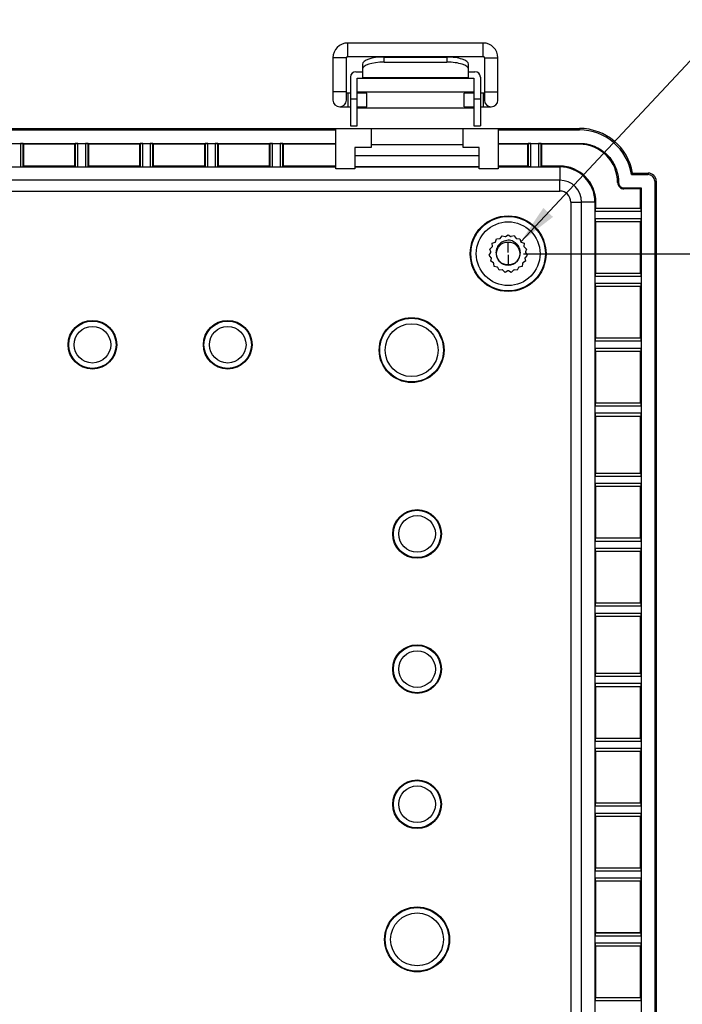
# Model space of a CAD drawing. Extents: x 0.3 to 29.7, y 0.3 to 21.7.
# Drawn here: x 24.6 to 26.8, y 8.9 to 12.1 of the extents above; entities that cross this region are included whole.
import ezdxf

# ---------------------------------------------------------------- set-up
doc = ezdxf.new("R2010")
doc.units = 0
doc.header["$MEASUREMENT"] = 0
doc.layers.get('0').update_dxf_attribs({"linetype": 'CONTINUOUS'})
doc.styles.add('SLDTEXTSTYLE0', font='TXT', dxfattribs={"width": 0.75})
doc.dimstyles.new('SLDDIMSTYLE0', dxfattribs={"dimtxt": 0.125, "dimasz": 0.13, "dimexe": 0, "dimexo": 0.0625, "dimgap": 0.03125, "dimtad": 0, "dimtih": 1, "dimtoh": 1, "dimlfac": 2.25, "dimrnd": 1e-09, "dimzin": 12, "dimtxsty": 'SLDTEXTSTYLE0', "dimsah": 1, "dimcen": 0.09, "dimazin": 3, "dimtfac": 1, "dimtofl": 0, "dimtmove": 0, "dimatfit": 3, "dimtolj": 1, "dimtzin": 12})
doc.dimstyles.new('SLDDIMSTYLE2', dxfattribs={"dimtxt": 0.18, "dimasz": 0.13, "dimexe": 0, "dimexo": 0.0625, "dimgap": 0, "dimtad": 0, "dimtih": 1, "dimtoh": 1, "dimdec": 0, "dimrnd": 1e-09, "dimzin": 0, "dimtxsty": 'STANDARD', "dimsah": 1, "dimcen": 0.09, "dimazin": 3, "dimtfac": 0.13, "dimtdec": 0, "dimtofl": 0, "dimtmove": 0, "dimatfit": 3, "dimtolj": 1, "dimtzin": 0})

# ---------------------------------------------------------------- blocks, each defined once
blk = doc.blocks.new('_D_5')
at = {"color": 7, "linetype": 'CONTINUOUS'}
for p, q in [((26.2699, 11.3291), (27.6898, 11.3291)), ((27.5648, 11.3291), (27.5648, 9.3346)), ((27.357, 9.1088), (27.3189, 9.1088)), ((27.3189, 9.1088), (27.3189, 8.9104)), ((27.7727, 9.1088), (27.8107, 9.1088)), ((27.8107, 9.1088), (27.8107, 8.9104)), ((27.3189, 8.9104), (27.357, 8.9104)), ((27.8107, 8.9104), (27.7727, 8.9104)), ((27.5648, 6.8904), (27.5648, 8.885)), ((26.2699, 6.8904), (27.6898, 6.8904))]:
    blk.add_line(p, q, dxfattribs=at)
for points in [[(27.5648, 11.3291), (27.5448, 11.1991), (27.5848, 11.1991)], [(27.5648, 6.8904), (27.5848, 7.0204), (27.5448, 7.0204)]]:
    blk.add_solid(points, dxfattribs=at)
at = {"color": 7, "linetype": 'CONTINUOUS', "char_height": 0.125, "attachment_point": 1, "style": 'SLDTEXTSTYLE0'}
for s, insert in [('10.08', (27.357, 9.2954)), ('256.0', (27.357, 9.0715))]:
    blk.add_mtext(s, dxfattribs=dict(at, insert=insert))

msp = doc.modelspace()

# ---------------------------------------------------------------- linework, layer by layer
at = {"color": 7, "linetype": 'CONTINUOUS'}
for p, q in [((26.138775, 12.01092), (25.70133, 12.01092)), ((25.70133, 11.967175), (25.70133, 12.01092)), ((26.138775, 11.967175), (26.138775, 12.01092)), ((25.653211, 11.962801), (25.653211, 11.852564)), ((25.696955, 11.962801), (25.653211, 11.962801)), ((25.696955, 11.852564), (25.696955, 11.962801)), ((25.70133, 11.967175), (26.138775, 11.967175)), ((25.818565, 11.949075), (25.818565, 11.965425)), ((25.818565, 11.965425), (26.02154, 11.965425)), ((26.02154, 11.965425), (26.02154, 11.949075)), ((26.14315, 11.962801), (26.14315, 11.852564)), ((26.14315, 11.962801), (26.186894, 11.962801)), ((26.186894, 11.852564), (26.186894, 11.962801)), ((25.727577, 11.918181), (25.748574, 11.918181)), ((25.748574, 11.942104), (25.748574, 11.925754)), ((25.748574, 11.925754), (25.748574, 11.899624)), ((25.818565, 11.949075), (26.02154, 11.949075)), ((26.091531, 11.925754), (26.091531, 11.942104)), ((26.091531, 11.899624), (26.091531, 11.925754)), ((26.091531, 11.918181), (26.112528, 11.918181)), ((25.710079, 11.900683), (25.710079, 11.830692)), ((25.731076, 11.897184), (26.109029, 11.897184)), ((25.731076, 11.830692), (25.731076, 11.897184)), ((25.748574, 11.899624), (26.091531, 11.899624)), ((26.109029, 11.897184), (26.109029, 11.830692)), ((26.130026, 11.900683), (26.130026, 11.830692)), ((25.653211, 11.852564), (25.653211, 11.826318)), ((25.696955, 11.852564), (25.653211, 11.852564)), ((25.696955, 11.826318), (25.696955, 11.852564)), ((25.70133, 11.84819), (25.696955, 11.84819)), ((25.710079, 11.84819), (25.70133, 11.84819)), ((25.70133, 11.84819), (25.70133, 11.826318)), ((25.70133, 11.826318), (25.70133, 11.804445)), ((25.710079, 11.830692), (25.731076, 11.830692)), ((25.710079, 11.830692), (25.710079, 11.743203)), ((26.109029, 11.85169), (25.731076, 11.85169)), ((25.762572, 11.84819), (25.731076, 11.84819)), ((25.731076, 11.743203), (25.731076, 11.830692)), ((25.762572, 11.826318), (25.762572, 11.84819)), ((25.762572, 11.804445), (25.762572, 11.826318)), ((26.109029, 11.84819), (26.077533, 11.84819)), ((26.077533, 11.826318), (26.077533, 11.84819)), ((26.077533, 11.804445), (26.077533, 11.826318)), ((26.109029, 11.830692), (26.130026, 11.830692)), ((26.109029, 11.830692), (26.109029, 11.743203)), ((26.138775, 11.84819), (26.130026, 11.84819)), ((26.130026, 11.830692), (26.130026, 11.743203)), ((26.14315, 11.84819), (26.138775, 11.84819)), ((26.138775, 11.84819), (26.138775, 11.826318)), ((26.138775, 11.826318), (26.138775, 11.804445)), ((26.14315, 11.852564), (26.14315, 11.826318)), ((26.14315, 11.852564), (26.186894, 11.852564)), ((26.186894, 11.826318), (26.186894, 11.852564)), ((25.675083, 11.804445), (25.70133, 11.804445)), ((25.70133, 11.804445), (25.710079, 11.804445)), ((25.731076, 11.804445), (25.762572, 11.804445)), ((25.731076, 11.800946), (26.109029, 11.800946)), ((26.077533, 11.804445), (26.109029, 11.804445)), ((26.130026, 11.804445), (26.138775, 11.804445)), ((26.138775, 11.804445), (26.165022, 11.804445)), ((23.311802, 11.734454), (25.662835, 11.734454)), ((23.311802, 11.729566), (25.662835, 11.729566)), ((24.175521, 11.734454), (25.662835, 11.734454)), ((25.662835, 11.734454), (25.77657, 11.734454)), ((25.662835, 11.603426), (25.662835, 11.734454)), ((25.710079, 11.743203), (25.731076, 11.743203)), ((25.77657, 11.734454), (26.074033, 11.734454)), ((25.77657, 11.734454), (25.77657, 11.673212)), ((26.074033, 11.673212), (26.074033, 11.734454)), ((26.074033, 11.734454), (26.187769, 11.734454)), ((26.109029, 11.743203), (26.130026, 11.743203)), ((26.187769, 11.734454), (26.450236, 11.734454)), ((26.187769, 11.734454), (26.187769, 11.603426)), ((26.187769, 11.729566), (26.450236, 11.729566)), ((26.450236, 11.734454), (26.450236, 11.729566)), ((22.33825, 11.686238), (25.662835, 11.686238)), ((24.61835, 11.685627), (24.642578, 11.685627)), ((24.642578, 11.685627), (24.642578, 11.610451)), ((24.651325, 11.685327), (24.652336, 11.683305)), ((24.651325, 11.610751), (24.651325, 11.685327)), ((24.818565, 11.683305), (24.652336, 11.683305)), ((24.652336, 11.683305), (24.652336, 11.612773)), ((24.818565, 11.683305), (24.819576, 11.685327)), ((24.818565, 11.612773), (24.818565, 11.683305)), ((24.819576, 11.685327), (24.819576, 11.610751)), ((24.828323, 11.685627), (24.852552, 11.685627)), ((24.828323, 11.610451), (24.828323, 11.685627)), ((24.852552, 11.685627), (24.852552, 11.610451)), ((24.861299, 11.685327), (24.86231, 11.683305)), ((24.861299, 11.610751), (24.861299, 11.685327)), ((25.028539, 11.683305), (24.86231, 11.683305)), ((24.86231, 11.683305), (24.86231, 11.612773)), ((25.028539, 11.683305), (25.02955, 11.685327)), ((25.028539, 11.612773), (25.028539, 11.683305)), ((25.02955, 11.685327), (25.02955, 11.610751)), ((25.038297, 11.685627), (25.062525, 11.685627)), ((25.038297, 11.610451), (25.038297, 11.685627)), ((25.062525, 11.685627), (25.062525, 11.610451)), ((25.071273, 11.685327), (25.072284, 11.683305)), ((25.071273, 11.610751), (25.071273, 11.685327)), ((25.238513, 11.683305), (25.072284, 11.683305)), ((25.072284, 11.683305), (25.072284, 11.612773)), ((25.238513, 11.683305), (25.239523, 11.685327)), ((25.238513, 11.612773), (25.238513, 11.683305)), ((25.239523, 11.685327), (25.239523, 11.610751)), ((25.248271, 11.685627), (25.272499, 11.685627)), ((25.248271, 11.610451), (25.248271, 11.685627)), ((25.272499, 11.685627), (25.272499, 11.610451)), ((25.281247, 11.685327), (25.282257, 11.683305)), ((25.281247, 11.610751), (25.281247, 11.685327)), ((25.448486, 11.683305), (25.282257, 11.683305)), ((25.282257, 11.683305), (25.282257, 11.612773)), ((25.448486, 11.683305), (25.449497, 11.685327)), ((25.448486, 11.612773), (25.448486, 11.683305)), ((25.449497, 11.685327), (25.449497, 11.610751)), ((25.458245, 11.685627), (25.482473, 11.685627)), ((25.458245, 11.610451), (25.458245, 11.685627)), ((25.482473, 11.685627), (25.482473, 11.610451)), ((25.49122, 11.685327), (25.492231, 11.683305)), ((25.49122, 11.610751), (25.49122, 11.685327)), ((25.662835, 11.683305), (25.492231, 11.683305)), ((25.492231, 11.683305), (25.492231, 11.612773)), ((25.77657, 11.673212), (25.724077, 11.673212)), ((25.724077, 11.673212), (25.724077, 11.603426)), ((25.77657, 11.681961), (26.074033, 11.681961)), ((26.126527, 11.673212), (26.074033, 11.673212)), ((26.126527, 11.603426), (26.126527, 11.673212)), ((26.187769, 11.686238), (26.450272, 11.686238)), ((26.284007, 11.683305), (26.187769, 11.683305)), ((26.284007, 11.683305), (26.285018, 11.685327)), ((26.284007, 11.612773), (26.284007, 11.683305)), ((26.285018, 11.685327), (26.285018, 11.610751)), ((26.293765, 11.685627), (26.317993, 11.685627)), ((26.293765, 11.610451), (26.293765, 11.685627)), ((26.317993, 11.685627), (26.317993, 11.610451)), ((26.326741, 11.685327), (26.327752, 11.683305)), ((26.326741, 11.610751), (26.326741, 11.685327)), ((26.450136, 11.683305), (26.327752, 11.683305)), ((26.327752, 11.683305), (26.327752, 11.612773)), ((26.450136, 11.685627), (26.450136, 11.683305)), ((26.450272, 11.686238), (26.450272, 11.685627)), ((25.724077, 11.646965), (26.126527, 11.646965)), ((22.33825, 11.60984), (25.662835, 11.60984)), ((24.642578, 11.610451), (24.828323, 11.610451)), ((24.652336, 11.612773), (24.651325, 11.610751)), ((24.818565, 11.612773), (24.652336, 11.612773)), ((24.819576, 11.610751), (24.818565, 11.612773)), ((24.852552, 11.610451), (25.038297, 11.610451)), ((24.86231, 11.612773), (24.861299, 11.610751)), ((25.028539, 11.612773), (24.86231, 11.612773)), ((25.02955, 11.610751), (25.028539, 11.612773)), ((25.062525, 11.610451), (25.248271, 11.610451)), ((25.072284, 11.612773), (25.071273, 11.610751)), ((25.238513, 11.612773), (25.072284, 11.612773)), ((25.239523, 11.610751), (25.238513, 11.612773)), ((25.272499, 11.610451), (25.458245, 11.610451)), ((25.282257, 11.612773), (25.281247, 11.610751)), ((25.448486, 11.612773), (25.282257, 11.612773)), ((25.449497, 11.610751), (25.448486, 11.612773)), ((25.482473, 11.610451), (25.662835, 11.610451)), ((25.492231, 11.612773), (25.49122, 11.610751)), ((25.662835, 11.612773), (25.492231, 11.612773)), ((25.724077, 11.603426), (25.662835, 11.603426)), ((26.126527, 11.610634), (25.724077, 11.610634)), ((26.126527, 11.610451), (25.724077, 11.610451)), ((25.724077, 11.60984), (26.126527, 11.60984)), ((26.187769, 11.603426), (26.126527, 11.603426)), ((26.284007, 11.612773), (26.187769, 11.612773)), ((26.293765, 11.610451), (26.187769, 11.610451)), ((26.187769, 11.60984), (26.386864, 11.60984)), ((26.285018, 11.610751), (26.284007, 11.612773)), ((26.317993, 11.610451), (26.386864, 11.610451)), ((26.327752, 11.612773), (26.326741, 11.610751)), ((26.386864, 11.612773), (26.327752, 11.612773)), ((26.386864, 11.610451), (26.386864, 11.612773)), ((26.386864, 11.60984), (26.386864, 11.566764)), ((26.618368, 11.585209), (26.672458, 11.585209)), ((26.622514, 11.590097), (26.672458, 11.590097)), ((26.672458, 11.590097), (26.672458, 11.585209)), ((26.386864, 11.566764), (21.61422, 11.566764)), ((26.386864, 11.531774), (26.386864, 11.566764)), ((26.576287, 11.559379), (26.573965, 11.559379)), ((26.576898, 11.559477), (26.576287, 11.559477)), ((26.594395, 11.54127), (26.594395, 11.538948)), ((26.647455, 11.538948), (26.594395, 11.538948)), ((26.594532, 11.541881), (26.594532, 11.54127)), ((26.594532, 11.541881), (26.650525, 11.541881)), ((26.649777, 11.54127), (26.647455, 11.538948)), ((26.647455, 11.476361), (26.647455, 11.538948)), ((26.650389, 11.541881), (26.649777, 11.54127)), ((26.650525, 11.541881), (26.650525, 6.677683)), ((26.693817, 11.56385), (26.693817, 6.655714)), ((26.698705, 11.56385), (26.693817, 11.56385)), ((26.698705, 11.56385), (26.698705, 11.554227)), ((26.698705, 11.554227), (26.698705, 6.665338)), ((21.61422, 11.531774), (26.386864, 11.531774)), ((26.422534, 11.496104), (26.422534, 6.72346)), ((26.422534, 11.496104), (26.457525, 11.496104)), ((26.457525, 6.72346), (26.457525, 11.496104)), ((26.5006, 11.496104), (26.457525, 11.496104)), ((26.5006, 11.496104), (26.5006, 6.72346)), ((26.501211, 11.466603), (26.501211, 11.496104)), ((26.501211, 11.496104), (26.503533, 11.496104)), ((26.501511, 11.475351), (26.503533, 11.476361)), ((26.649477, 11.475351), (26.501511, 11.475351)), ((26.503533, 11.476361), (26.503533, 11.496104)), ((26.503533, 11.476361), (26.647455, 11.476361)), ((26.647455, 11.476361), (26.649477, 11.475351)), ((26.501211, 11.466603), (26.649777, 11.466603)), ((26.649777, 11.442375), (26.501211, 11.442375)), ((26.501211, 11.442375), (26.501211, 11.256629)), ((26.649777, 11.466603), (26.649777, 11.442375)), ((26.503533, 11.432617), (26.501511, 11.433627)), ((26.501511, 11.433627), (26.649477, 11.433627)), ((26.503533, 11.266388), (26.503533, 11.432617)), ((26.647455, 11.432617), (26.503533, 11.432617)), ((26.649477, 11.433627), (26.647455, 11.432617)), ((26.647455, 11.266388), (26.647455, 11.432617)), ((26.179269, 11.367666), (26.182286, 11.37747)), ((26.182286, 11.37747), (26.19253, 11.377988)), ((26.193979, 11.378772), (26.200016, 11.387065)), ((26.200016, 11.387065), (26.209873, 11.384229)), ((26.211499, 11.3845), (26.219901, 11.390384)), ((26.219901, 11.390384), (26.228304, 11.3845)), ((26.239787, 11.387065), (26.229929, 11.384229)), ((26.239787, 11.387065), (26.245824, 11.378772)), ((26.247273, 11.377988), (26.257517, 11.37747)), ((26.257517, 11.37747), (26.260534, 11.367666)), ((26.160533, 11.344175), (26.168299, 11.350876)), ((26.168631, 11.362638), (26.178152, 11.366454)), ((26.168961, 11.352386), (26.168631, 11.362638)), ((26.219901, 11.332553), (26.219901, 11.363127)), ((26.26165, 11.366454), (26.271171, 11.362638)), ((26.271171, 11.362638), (26.270842, 11.352386)), ((26.271504, 11.350876), (26.27927, 11.344175)), ((26.158868, 11.324084), (26.164038, 11.332943)), ((26.165425, 11.316196), (26.158868, 11.324084)), ((26.164174, 11.334586), (26.160533, 11.344175)), ((26.163817, 11.30454), (26.16583, 11.314598)), ((26.219901, 11.325729), (26.219901, 11.294213)), ((26.273973, 11.314598), (26.275986, 11.30454)), ((26.280935, 11.324084), (26.274377, 11.316196)), ((26.27927, 11.344175), (26.275629, 11.334586)), ((26.275765, 11.332943), (26.280935, 11.324084)), ((26.17258, 11.299209), (26.163817, 11.30454)), ((26.174844, 11.287663), (26.173482, 11.297829)), ((26.184863, 11.285466), (26.174844, 11.287663)), ((26.190753, 11.27528), (26.186164, 11.284453)), ((26.219877, 11.294124), (26.221735, 11.294596)), ((26.253639, 11.284453), (26.24905, 11.27528)), ((26.264959, 11.287663), (26.25494, 11.285466)), ((26.266321, 11.297829), (26.264959, 11.287663)), ((26.275986, 11.30454), (26.267223, 11.299209)), ((26.200943, 11.276455), (26.190753, 11.27528)), ((26.209821, 11.268734), (26.202502, 11.27592)), ((26.219077, 11.273154), (26.209821, 11.268734)), ((26.229982, 11.268734), (26.220726, 11.273154)), ((26.237301, 11.27592), (26.229982, 11.268734)), ((26.24905, 11.27528), (26.23886, 11.276455)), ((26.501211, 11.256629), (26.649777, 11.256629)), ((26.501511, 11.265377), (26.503533, 11.266388)), ((26.649477, 11.265377), (26.501511, 11.265377)), ((26.503533, 11.266388), (26.647455, 11.266388)), ((26.647455, 11.266388), (26.649477, 11.265377)), ((26.649777, 11.256629), (26.649777, 11.232401)), ((26.649777, 11.232401), (26.501211, 11.232401)), ((26.501211, 11.232401), (26.501211, 11.046656)), ((26.503533, 11.222643), (26.501511, 11.223654)), ((26.501511, 11.223654), (26.649477, 11.223654)), ((26.503533, 11.056414), (26.503533, 11.222643)), ((26.647455, 11.222643), (26.503533, 11.222643)), ((26.649477, 11.223654), (26.647455, 11.222643)), ((26.647455, 11.056414), (26.647455, 11.222643)), ((26.501211, 11.046656), (26.649777, 11.046656)), ((26.501511, 11.055403), (26.503533, 11.056414)), ((26.649477, 11.055403), (26.501511, 11.055403)), ((26.503533, 11.056414), (26.647455, 11.056414)), ((26.647455, 11.056414), (26.649477, 11.055403)), ((26.649777, 11.046656), (26.649777, 11.022427)), ((26.649777, 11.022427), (26.501211, 11.022427)), ((26.501211, 11.022427), (26.501211, 10.836682)), ((26.503533, 11.012669), (26.501511, 11.01368)), ((26.501511, 11.01368), (26.649477, 11.01368)), ((26.503533, 10.84644), (26.503533, 11.012669)), ((26.647455, 11.012669), (26.503533, 11.012669)), ((26.649477, 11.01368), (26.647455, 11.012669)), ((26.647455, 10.84644), (26.647455, 11.012669)), ((26.501211, 10.836682), (26.649777, 10.836682)), ((26.501511, 10.84543), (26.503533, 10.84644)), ((26.649477, 10.84543), (26.501511, 10.84543)), ((26.503533, 10.84644), (26.647455, 10.84644)), ((26.647455, 10.84644), (26.649477, 10.84543)), ((26.649777, 10.836682), (26.649777, 10.812454)), ((26.649777, 10.812454), (26.501211, 10.812454)), ((26.501211, 10.812454), (26.501211, 10.60921)), ((26.503533, 10.802696), (26.501511, 10.803706)), ((26.501511, 10.803706), (26.649477, 10.803706)), ((26.503533, 10.618969), (26.503533, 10.802696)), ((26.647455, 10.802696), (26.503533, 10.802696)), ((26.649477, 10.803706), (26.647455, 10.802696)), ((26.647455, 10.618969), (26.647455, 10.802696)), ((26.501511, 10.617958), (26.503533, 10.618969)), ((26.649477, 10.617958), (26.501511, 10.617958)), ((26.503533, 10.618969), (26.647455, 10.618969)), ((26.647455, 10.618969), (26.649477, 10.617958)), ((26.501211, 10.60921), (26.649777, 10.60921)), ((26.649777, 10.584982), (26.501211, 10.584982)), ((26.501211, 10.584982), (26.501211, 10.399237)), ((26.649777, 10.60921), (26.649777, 10.584982)), ((26.503533, 10.575224), (26.501511, 10.576235)), ((26.501511, 10.576235), (26.649477, 10.576235)), ((26.503533, 10.408995), (26.503533, 10.575224)), ((26.647455, 10.575224), (26.503533, 10.575224)), ((26.649477, 10.576235), (26.647455, 10.575224)), ((26.647455, 10.408995), (26.647455, 10.575224)), ((26.501211, 10.399237), (26.649777, 10.399237)), ((26.501511, 10.407984), (26.503533, 10.408995)), ((26.649477, 10.407984), (26.501511, 10.407984)), ((26.503533, 10.408995), (26.647455, 10.408995)), ((26.647455, 10.408995), (26.649477, 10.407984)), ((26.649777, 10.399237), (26.649777, 10.375008)), ((26.649777, 10.375008), (26.501211, 10.375008)), ((26.501211, 10.375008), (26.501211, 10.189263)), ((26.503533, 10.36525), (26.501511, 10.366261)), ((26.501511, 10.366261), (26.649477, 10.366261)), ((26.503533, 10.199021), (26.503533, 10.36525)), ((26.647455, 10.36525), (26.503533, 10.36525)), ((26.649477, 10.366261), (26.647455, 10.36525)), ((26.647455, 10.199021), (26.647455, 10.36525)), ((26.501511, 10.19801), (26.503533, 10.199021)), ((26.649477, 10.19801), (26.501511, 10.19801)), ((26.503533, 10.199021), (26.647455, 10.199021)), ((26.647455, 10.199021), (26.649477, 10.19801)), ((26.501211, 10.189263), (26.649777, 10.189263)), ((26.649777, 10.189263), (26.649777, 10.165035)), ((26.649777, 10.165035), (26.501211, 10.165035)), ((26.501211, 10.165035), (26.501211, 9.961791)), ((26.503533, 10.155277), (26.501511, 10.156287)), ((26.501511, 10.156287), (26.649477, 10.156287)), ((26.503533, 9.971549), (26.503533, 10.155277)), ((26.647455, 10.155277), (26.503533, 10.155277)), ((26.649477, 10.156287), (26.647455, 10.155277)), ((26.647455, 9.971549), (26.647455, 10.155277)), ((26.501211, 9.961791), (26.649777, 9.961791)), ((26.501511, 9.970539), (26.503533, 9.971549)), ((26.649477, 9.970539), (26.501511, 9.970539)), ((26.503533, 9.971549), (26.647455, 9.971549)), ((26.647455, 9.971549), (26.649477, 9.970539)), ((26.649777, 9.961791), (26.649777, 9.937563)), ((26.649777, 9.937563), (26.501211, 9.937563)), ((26.501211, 9.937563), (26.501211, 9.751818)), ((26.503533, 9.927805), (26.501511, 9.928816)), ((26.501511, 9.928816), (26.649477, 9.928816)), ((26.503533, 9.761576), (26.503533, 9.927805)), ((26.647455, 9.927805), (26.503533, 9.927805)), ((26.649477, 9.928816), (26.647455, 9.927805)), ((26.647455, 9.761576), (26.647455, 9.927805)), ((26.501211, 9.751818), (26.649777, 9.751818)), ((26.501511, 9.760565), (26.503533, 9.761576)), ((26.649477, 9.760565), (26.501511, 9.760565)), ((26.503533, 9.761576), (26.647455, 9.761576)), ((26.647455, 9.761576), (26.649477, 9.760565)), ((26.649777, 9.751818), (26.649777, 9.727589)), ((26.649777, 9.727589), (26.501211, 9.727589)), ((26.501211, 9.727589), (26.501211, 9.541844)), ((26.503533, 9.717831), (26.501511, 9.718842)), ((26.501511, 9.718842), (26.649477, 9.718842)), ((26.503533, 9.551602), (26.503533, 9.717831)), ((26.647455, 9.717831), (26.503533, 9.717831)), ((26.649477, 9.718842), (26.647455, 9.717831)), ((26.647455, 9.551602), (26.647455, 9.717831)), ((26.501211, 9.541844), (26.649777, 9.541844)), ((26.501511, 9.550591), (26.503533, 9.551602)), ((26.649477, 9.550591), (26.501511, 9.550591)), ((26.503533, 9.551602), (26.647455, 9.551602)), ((26.647455, 9.551602), (26.649477, 9.550591)), ((26.649777, 9.541844), (26.649777, 9.517616)), ((26.649777, 9.517616), (26.501211, 9.517616)), ((26.501211, 9.517616), (26.501211, 9.33187)), ((26.503533, 9.507857), (26.501511, 9.508868)), ((26.501511, 9.508868), (26.649477, 9.508868)), ((26.503533, 9.341628), (26.503533, 9.507857)), ((26.647455, 9.507857), (26.503533, 9.507857)), ((26.649477, 9.508868), (26.647455, 9.507857)), ((26.647455, 9.341628), (26.647455, 9.507857)), ((26.501511, 9.340618), (26.503533, 9.341628)), ((26.649477, 9.340618), (26.501511, 9.340618)), ((26.503533, 9.341628), (26.647455, 9.341628)), ((26.647455, 9.341628), (26.649477, 9.340618)), ((26.501211, 9.33187), (26.649777, 9.33187)), ((26.649777, 9.307642), (26.501211, 9.307642)), ((26.501211, 9.307642), (26.501211, 9.121896)), ((26.649777, 9.33187), (26.649777, 9.307642)), ((26.503533, 9.297884), (26.501511, 9.298894)), ((26.501511, 9.298894), (26.649477, 9.298894)), ((26.503533, 9.131655), (26.503533, 9.297884)), ((26.647455, 9.297884), (26.503533, 9.297884)), ((26.649477, 9.298894), (26.647455, 9.297884)), ((26.647455, 9.131655), (26.647455, 9.297884)), ((26.501211, 9.121896), (26.649777, 9.121896)), ((26.501511, 9.130644), (26.503533, 9.131655)), ((26.649477, 9.130644), (26.501511, 9.130644)), ((26.503533, 9.131655), (26.647455, 9.131655)), ((26.647455, 9.131655), (26.649477, 9.130644)), ((26.649777, 9.121896), (26.649777, 9.097668)), ((26.649777, 9.097668), (26.501211, 9.097668)), ((26.501211, 9.097668), (26.501211, 8.911923)), ((26.503533, 9.08791), (26.501511, 9.088921)), ((26.501511, 9.088921), (26.649477, 9.088921)), ((26.503533, 8.921681), (26.503533, 9.08791)), ((26.647455, 9.08791), (26.503533, 9.08791)), ((26.649477, 9.088921), (26.647455, 9.08791)), ((26.647455, 8.921681), (26.647455, 9.08791)), ((26.501211, 8.911923), (26.649777, 8.911923)), ((26.501511, 8.92067), (26.503533, 8.921681)), ((26.649477, 8.92067), (26.501511, 8.92067)), ((26.503533, 8.921681), (26.647455, 8.921681)), ((26.647455, 8.921681), (26.649477, 8.92067)), ((26.649777, 8.911923), (26.649777, 8.887694))]:
    msp.add_line(p, q, dxfattribs=at)
for centre, radius in [((26.219901, 11.329141), 0.122485), ((26.219901, 11.329141), 0.120453), ((26.219901, 11.329141), 0.103051), ((26.219901, 11.329141), 0.037778), ((25.907804, 11.017044), 0.104987), ((24.875433, 11.034542), 0.07874), ((24.875433, 11.034542), 0.076709), ((24.875433, 11.034542), 0.059307), ((25.312878, 11.034542), 0.07874), ((25.312878, 11.034542), 0.076709), ((25.312878, 11.034542), 0.059307), ((25.907804, 11.017044), 0.102956), ((25.907804, 11.017044), 0.085554), ((25.925302, 10.422118), 0.07874), ((25.925302, 10.422118), 0.076709), ((25.925302, 10.422118), 0.059307), ((25.925302, 9.984673), 0.07874), ((25.925302, 9.984673), 0.076709), ((25.925302, 9.984673), 0.059307), ((25.925302, 9.547228), 0.07874), ((25.925302, 9.547228), 0.076709), ((25.925302, 9.547228), 0.059307), ((25.925302, 9.109782), 0.104987), ((25.925302, 9.109782), 0.102956), ((25.925302, 9.109782), 0.085554)]:
    msp.add_circle(centre, radius, dxfattribs=at)
for centre, radius, start, end in [((25.70133, 11.962801), 0.048119, 90, 180), ((26.138775, 11.962801), 0.048119, 0, 90), ((25.70133, 11.962801), 0.004374, 90, 180), ((26.138775, 11.962801), 0.004374, 0, 90), ((25.727577, 11.900683), 0.017498, 90, 180), ((26.112528, 11.900683), 0.017498, 0, 90), ((25.675083, 11.826318), 0.021872, 180, 0), ((26.165022, 11.826318), 0.021872, 180, 0), ((26.450236, 11.559476), 0.174978, 10.078658, 90), ((26.450236, 11.559476), 0.17009, 8.701686, 90), ((26.450136, 11.559476), 0.123829, 359.977524, 90), ((26.386864, 11.496104), 0.116669, 0, 90), ((26.386864, 11.496104), 0.114347, 0, 90), ((26.386864, 11.496104), 0.113736, 0, 90), ((26.672458, 11.56385), 0.026247, 0, 90), ((26.672458, 11.56385), 0.021358, 0, 90), ((26.386864, 11.496104), 0.07066, 0, 90), ((26.594395, 11.559379), 0.020431, 179.863884, 270), ((26.386864, 11.496104), 0.03567, 0, 90)]:
    msp.add_arc(centre, radius, start, end, dxfattribs=at)
for centre, major_axis, ratio, start_param, end_param in [((25.818565, 11.942104), (0.069991, 0), 0.33319956, 1.57079633, 3.14159265), ((26.02154, 11.942104), (0.069991, 0), 0.33319956, 0, 1.57079633), ((25.818565, 11.925754), (0.069991, 0), 0.33319956, 1.57079633, 3.14159265), ((26.02154, 11.925754), (0.069991, 0), 0.33319956, 0, 1.57079633), ((24.642578, 11.685321), (0.008749, 0), 0.03492077, 0.01745329, 1.57079633), ((24.828323, 11.685321), (0.008749, 0), 0.03492077, 1.57079633, 3.12413936), ((24.852552, 11.685321), (0.008749, 0), 0.03492077, 0.01745329, 1.57079633), ((25.038297, 11.685321), (0.008749, 0), 0.03492077, 1.57079633, 3.12413936), ((25.062525, 11.685321), (0.008749, 0), 0.03492077, 0.01745329, 1.57079633), ((25.248271, 11.685321), (0.008749, 0), 0.03492077, 1.57079633, 3.12413936), ((25.272499, 11.685321), (0.008749, 0), 0.03492077, 0.01745329, 1.57079633), ((25.458245, 11.685321), (0.008749, 0), 0.03492077, 1.57079633, 3.12413936), ((25.482473, 11.685321), (0.008749, 0), 0.03492077, 0.01745329, 1.57079633), ((26.293765, 11.685321), (0.008749, 0), 0.03492077, 1.57079633, 3.12413936), ((26.317993, 11.685321), (0.008749, 0), 0.03492077, 0.01745329, 1.57079633), ((24.642578, 11.610756), (0.008749, 0), 0.03492077, 4.71238898, 6.26573201), ((24.828323, 11.610756), (0.008749, 0), 0.03492077, 3.15904595, 4.71238898), ((24.852552, 11.610756), (0.008749, 0), 0.03492077, 4.71238898, 6.26573201), ((25.038297, 11.610756), (0.008749, 0), 0.03492077, 3.15904595, 4.71238898), ((25.062525, 11.610756), (0.008749, 0), 0.03492077, 4.71238898, 6.26573201), ((25.248271, 11.610756), (0.008749, 0), 0.03492077, 3.15904595, 4.71238898), ((25.272499, 11.610756), (0.008749, 0), 0.03492077, 4.71238898, 6.26573201), ((25.458245, 11.610756), (0.008749, 0), 0.03492077, 3.15904595, 4.71238898), ((25.482473, 11.610756), (0.008749, 0), 0.03492077, 4.71238898, 6.26573201), ((26.293765, 11.610756), (0.008749, 0), 0.03492077, 3.15904595, 4.71238898), ((26.317993, 11.610756), (0.008749, 0), 0.03492077, 4.71238898, 6.26573201), ((26.501517, 11.466603), (0, 0.008749), 0.03492077, 0.01745329, 1.57079633), ((26.649472, 11.466603), (0, 0.008749), 0.03492077, 4.71238898, 6.26573201), ((26.501517, 11.442375), (0, 0.008749), 0.03492077, 1.57079633, 3.12413936), ((26.649472, 11.442375), (0, 0.008749), 0.03492077, 3.15904595, 4.71238898), ((26.501517, 11.256629), (0, 0.008749), 0.03492077, 0.01745329, 1.57079633), ((26.649472, 11.256629), (0, 0.008749), 0.03492077, 4.71238898, 6.26573201), ((26.501517, 11.232401), (0, 0.008749), 0.03492077, 1.57079633, 3.12413936), ((26.649472, 11.232401), (0, 0.008749), 0.03492077, 3.15904595, 4.71238898), ((26.501517, 11.046656), (0, 0.008749), 0.03492077, 0.01745329, 1.57079633), ((26.649472, 11.046656), (0, 0.008749), 0.03492077, 4.71238898, 6.26573201), ((26.501517, 11.022427), (0, 0.008749), 0.03492077, 1.57079633, 3.12413936), ((26.649472, 11.022427), (0, 0.008749), 0.03492077, 3.15904595, 4.71238898), ((26.501517, 10.836682), (0, 0.008749), 0.03492077, 0.01745329, 1.57079633), ((26.649472, 10.836682), (0, 0.008749), 0.03492077, 4.71238898, 6.26573201), ((26.501517, 10.812454), (0, 0.008749), 0.03492077, 1.57079633, 3.12413936), ((26.649472, 10.812454), (0, 0.008749), 0.03492077, 3.15904595, 4.71238898), ((26.501517, 10.60921), (0, 0.008749), 0.03492077, 0.01745329, 1.57079633), ((26.649472, 10.60921), (0, 0.008749), 0.03492077, 4.71238898, 6.26573201), ((26.501517, 10.584982), (0, 0.008749), 0.03492077, 1.57079633, 3.12413936), ((26.649472, 10.584982), (0, 0.008749), 0.03492077, 3.15904595, 4.71238898), ((26.501517, 10.399237), (0, 0.008749), 0.03492077, 0.01745329, 1.57079633), ((26.649472, 10.399237), (0, 0.008749), 0.03492077, 4.71238898, 6.26573201), ((26.501517, 10.375008), (0, 0.008749), 0.03492077, 1.57079633, 3.12413936), ((26.649472, 10.375008), (0, 0.008749), 0.03492077, 3.15904595, 4.71238898), ((26.501517, 10.189263), (0, 0.008749), 0.03492077, 0.01745329, 1.57079633), ((26.649472, 10.189263), (0, 0.008749), 0.03492077, 4.71238898, 6.26573201), ((26.501517, 10.165035), (0, 0.008749), 0.03492077, 1.57079633, 3.12413936), ((26.649472, 10.165035), (0, 0.008749), 0.03492077, 3.15904595, 4.71238898), ((26.501517, 9.961791), (0, 0.008749), 0.03492077, 0.01745329, 1.57079633), ((26.649472, 9.961791), (0, 0.008749), 0.03492077, 4.71238898, 6.26573201), ((26.501517, 9.937563), (0, 0.008749), 0.03492077, 1.57079633, 3.12413936), ((26.649472, 9.937563), (0, 0.008749), 0.03492077, 3.15904595, 4.71238898), ((26.501517, 9.751818), (0, 0.008749), 0.03492077, 0.01745329, 1.57079633), ((26.649472, 9.751818), (0, 0.008749), 0.03492077, 4.71238898, 6.26573201), ((26.501517, 9.727589), (0, 0.008749), 0.03492077, 1.57079633, 3.12413936), ((26.649472, 9.727589), (0, 0.008749), 0.03492077, 3.15904595, 4.71238898), ((26.501517, 9.541844), (0, 0.008749), 0.03492077, 0.01745329, 1.57079633), ((26.649472, 9.541844), (0, 0.008749), 0.03492077, 4.71238898, 6.26573201), ((26.501517, 9.517616), (0, 0.008749), 0.03492077, 1.57079633, 3.12413936), ((26.649472, 9.517616), (0, 0.008749), 0.03492077, 3.15904595, 4.71238898), ((26.501517, 9.33187), (0, 0.008749), 0.03492077, 0.01745329, 1.57079633), ((26.649472, 9.33187), (0, 0.008749), 0.03492077, 4.71238898, 6.26573201), ((26.501517, 9.307642), (0, 0.008749), 0.03492077, 1.57079633, 3.12413936), ((26.649472, 9.307642), (0, 0.008749), 0.03492077, 3.15904595, 4.71238898), ((26.501517, 9.121896), (0, 0.008749), 0.03492077, 0.01745329, 1.57079633), ((26.649472, 9.121896), (0, 0.008749), 0.03492077, 4.71238898, 6.26573201), ((26.501517, 9.097668), (0, 0.008749), 0.03492077, 1.57079633, 3.12413936), ((26.649472, 9.097668), (0, 0.008749), 0.03492077, 3.15904595, 4.71238898), ((26.501517, 8.911923), (0, 0.008749), 0.03492077, 0.01745329, 1.57079633), ((26.649472, 8.911923), (0, 0.008749), 0.03492077, 4.71238898, 6.26573201)]:
    msp.add_ellipse(centre, major_axis=major_axis, ratio=ratio, start_param=start_param, end_param=end_param, dxfattribs=at)
for points, knots in [([(26.450272, 11.686238), (26.451795, 11.686223), (26.454833, 11.686192), (26.459372, 11.685944), (26.46388, 11.685548), (26.468357, 11.684988), (26.472803, 11.68427), (26.477217, 11.683392), (26.481599, 11.682354), (26.48595, 11.681156), (26.490269, 11.679799), (26.494557, 11.678281), (26.505091, 11.674132), (26.521196, 11.665583), (26.54048, 11.649658), (26.556405, 11.630363), (26.565539, 11.613136), (26.570424, 11.600185), (26.572841, 11.592242), (26.574721, 11.584191), (26.576054, 11.576032), (26.576885, 11.567765), (26.576984, 11.562215), (26.577034, 11.559427)], [0, 0, 0, 0, 0.02295784, 0.04578587, 0.06851275, 0.09116752, 0.11377951, 0.13637822, 0.15899318, 0.18165386, 0.20438958, 0.22722935, 0.25020177, 0.37506356, 0.50001455, 0.62487634, 0.74982733, 0.79181203, 0.83344021, 0.87489147, 0.9163477, 0.95799075, 1, 1, 1, 1]), ([(26.577034, 11.559427), (26.577047, 11.558833), (26.577074, 11.557662), (26.577317, 11.555939), (26.577713, 11.554281), (26.578274, 11.552689), (26.578997, 11.551163), (26.579883, 11.549705), (26.58093, 11.548313), (26.582511, 11.54658), (26.584731, 11.544702), (26.587753, 11.543063), (26.591057, 11.542053), (26.593358, 11.541939), (26.594532, 11.541881)], [0, 0, 0, 0, 0.064665997, 0.127481162, 0.189038616, 0.249968221, 0.310919305, 0.372540519, 0.435459791, 0.500267328, 0.62763798, 0.749968004, 0.872383431, 1, 1, 1, 1]), ([(26.19253, 11.377988), (26.192799, 11.378137), (26.193279, 11.378404), (26.193765, 11.37866), (26.193979, 11.378772)], [0, 0, 0, 0, 0.559998933, 1, 1, 1, 1]), ([(26.209873, 11.384229), (26.210176, 11.384283), (26.210717, 11.384379), (26.21126, 11.384463), (26.211499, 11.3845)], [0, 0, 0, 0, 0.55999893, 1, 1, 1, 1]), ([(26.228304, 11.3845), (26.228608, 11.384453), (26.229151, 11.384368), (26.229691, 11.384271), (26.229929, 11.384229)], [0, 0, 0, 0, 0.559998933, 1, 1, 1, 1]), ([(26.245824, 11.378772), (26.246096, 11.378629), (26.246582, 11.378373), (26.247062, 11.378106), (26.247273, 11.377988)], [0, 0, 0, 0, 0.55999893, 1, 1, 1, 1]), ([(26.168299, 11.350876), (26.16842, 11.351159), (26.168635, 11.351665), (26.168861, 11.352165), (26.168961, 11.352386)], [0, 0, 0, 0, 0.55999893, 1, 1, 1, 1]), ([(26.178152, 11.366454), (26.178358, 11.366682), (26.178726, 11.367091), (26.179103, 11.36749), (26.179269, 11.367666)], [0, 0, 0, 0, 0.55999893, 1, 1, 1, 1]), ([(26.219912, 11.372854), (26.21431, 11.371826), (26.203241, 11.369794), (26.191951, 11.360929), (26.185529, 11.352154), (26.181237, 11.342411), (26.17961, 11.329248), (26.182836, 11.316565), (26.188244, 11.308071), (26.195066, 11.301051), (26.20364, 11.296162), (26.2129, 11.293927), (26.217561, 11.294058), (26.219877, 11.294124)], [0, 0, 0, 0, 0.13685294, 0.27038573, 0.33554924, 0.40035396, 0.52734296, 0.65037445, 0.7098677, 0.77049968, 0.8870662, 0.94388344, 1, 1, 1, 1]), ([(26.219877, 11.294124), (26.224572, 11.294342), (26.23409, 11.294783), (26.244793, 11.300943), (26.251513, 11.308008), (26.256781, 11.316598), (26.259568, 11.326703), (26.259372, 11.337055), (26.256941, 11.347415), (26.249901, 11.35929), (26.238889, 11.367883), (26.228392, 11.371921), (26.222762, 11.37254), (26.219912, 11.372854)], [0, 0, 0, 0, 0.11298053, 0.22907747, 0.28815509, 0.34905322, 0.47243995, 0.53614634, 0.59919138, 0.7293122, 0.86285668, 0.93057575, 1, 1, 1, 1]), ([(26.260534, 11.367666), (26.260745, 11.367442), (26.261121, 11.367042), (26.261489, 11.366634), (26.26165, 11.366454)], [0, 0, 0, 0, 0.55999893, 1, 1, 1, 1]), ([(26.270842, 11.352386), (26.270968, 11.352105), (26.271194, 11.351604), (26.271409, 11.351099), (26.271504, 11.350876)], [0, 0, 0, 0, 0.55999893, 1, 1, 1, 1]), ([(26.164038, 11.332943), (26.16406, 11.33325), (26.164099, 11.333798), (26.164151, 11.334345), (26.164174, 11.334586)], [0, 0, 0, 0, 0.55999893, 1, 1, 1, 1]), ([(26.16583, 11.314598), (26.165751, 11.314896), (26.165611, 11.315427), (26.165482, 11.315961), (26.165425, 11.316196)], [0, 0, 0, 0, 0.55999893, 1, 1, 1, 1]), ([(26.274377, 11.316196), (26.274305, 11.315897), (26.274176, 11.315363), (26.274035, 11.314832), (26.273973, 11.314598)], [0, 0, 0, 0, 0.55999893, 1, 1, 1, 1]), ([(26.275629, 11.334586), (26.275658, 11.334279), (26.275709, 11.333732), (26.275748, 11.333184), (26.275765, 11.332943)], [0, 0, 0, 0, 0.55999893, 1, 1, 1, 1]), ([(26.173482, 11.297829), (26.173311, 11.298085), (26.173005, 11.298542), (26.17271, 11.299005), (26.17258, 11.299209)], [0, 0, 0, 0, 0.55999893, 1, 1, 1, 1]), ([(26.186164, 11.284453), (26.185919, 11.28464), (26.185482, 11.284973), (26.185052, 11.285315), (26.184863, 11.285466)], [0, 0, 0, 0, 0.55999893, 1, 1, 1, 1]), ([(26.25494, 11.285466), (26.254699, 11.285274), (26.254269, 11.284932), (26.253831, 11.2846), (26.253639, 11.284453)], [0, 0, 0, 0, 0.55999893, 1, 1, 1, 1]), ([(26.267223, 11.299209), (26.267057, 11.29895), (26.266761, 11.298487), (26.266456, 11.29803), (26.266321, 11.297829)], [0, 0, 0, 0, 0.559998933, 1, 1, 1, 1]), ([(26.202502, 11.27592), (26.20221, 11.276017), (26.201688, 11.27619), (26.201171, 11.276374), (26.200943, 11.276455)], [0, 0, 0, 0, 0.55999893, 1, 1, 1, 1]), ([(26.220726, 11.273154), (26.220418, 11.273151), (26.219868, 11.273145), (26.219319, 11.273151), (26.219077, 11.273154)], [0, 0, 0, 0, 0.559998933, 1, 1, 1, 1]), ([(26.23886, 11.276455), (26.23857, 11.276352), (26.238052, 11.276168), (26.23753, 11.275996), (26.237301, 11.27592)], [0, 0, 0, 0, 0.55999893, 1, 1, 1, 1])]:
    msp.add_open_spline(points, degree=3, knots=knots, dxfattribs=at)
msp.add_open_spline([(26.622514, 11.590097), (26.621132, 11.588448), (26.61975, 11.586819), (26.618368, 11.585209)], degree=3, dxfattribs=at)

# ---------------------------------------------------------------- dimensions: what is measured, and where the dimension line sits
dim = msp.add_linear_dim(base=(27.564847, 6.890423), p1=(26.219901, 11.329141), p2=(26.219901, 6.890423), angle=90, dimstyle='SLDDIMSTYLE0', dxfattribs=at)
dim.commit()
dim.dimension.update_dxf_attribs({"geometry": '_D_5', "text_midpoint": (27.564847, 9.109782), "dimtype": 160})

# ---------------------------------------------------------------- leaders
msp.add_leader([(26.260534, 11.367666), (26.932272, 12.086398), (27.182272, 12.086398)], dimstyle='SLDDIMSTYLE2', dxfattribs=at)

doc.saveas('drawing.dxf')
